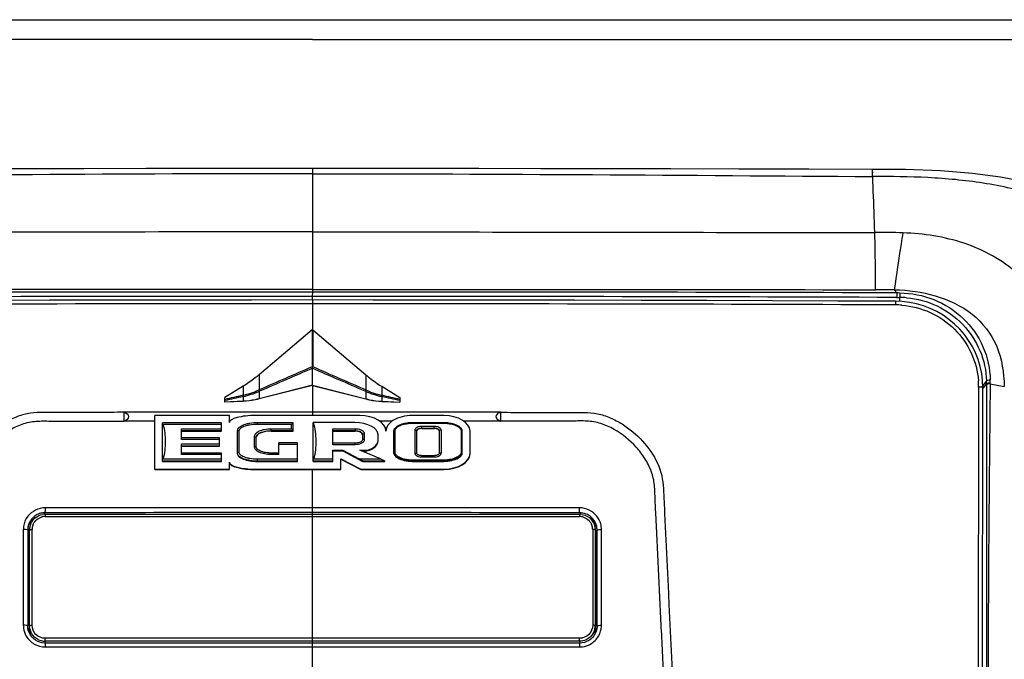
# Model space of a CAD drawing. Units: millimetres. Extents: x 0 to 594, y 0 to 420.
# Drawn here: x 91 to 119, y 314 to 332 of the extents above; entities that cross this region are included whole.
import ezdxf

# ---------------------------------------------------------------- set-up
doc = ezdxf.new("R2010")
doc.units = ezdxf.units.MM
doc.header["$LTSCALE"] = 32.67
doc.layers.get('0').update_dxf_attribs({"linetype": 'CONTINUOUS'})
doc.layers.add('ASSI', color=7, linetype='CONTINUOUS')
doc.layers.add('SUPERFICI', color=7, linetype='CONTINUOUS')

msp = doc.modelspace()

# ---------------------------------------------------------------- linework, layer by layer
at = {"color": 9, "linetype": 'Continuous'}
for p, q in [((63.1231, 332.2901), (135.3652, 332.2901)), ((99.2433, 328.0388), (99.2434, 324.511)), ((99.2428, 324.511), (99.2427, 324.3852)), ((99.2434, 324.2824), (99.2434, 324.3852)), ((115.8566, 324.5731), (115.9275, 324.4829)), ((99.2442, 324.2824), (99.2442, 323.4363)), ((115.9234, 324.3565), (115.8897, 324.3566)), ((115.9234, 324.3565), (115.8897, 324.3566)), ((115.9234, 324.3565), (116.0065, 324.3562)), ((116.0065, 324.3562), (116.0066, 324.2416)), ((99.2338, 323.4277), (99.2338, 322.3718)), ((99.2545, 323.4277), (99.2545, 322.3718)), ((97.7209, 322.1474), (97.721, 321.7131)), ((100.7674, 322.1474), (100.7673, 321.7131)), ((99.2442, 321.8447), (99.2442, 320.9832)), ((118.4891, 321.9696), (118.3527, 321.8014)), ((118.4903, 321.8897), (118.3849, 321.762)), ((118.4903, 321.8897), (118.4902, 321.8695)), ((118.4902, 321.8695), (118.4902, 321.7752)), ((118.5947, 321.8888), (118.9949, 321.8154)), ((97.2639, 321.5612), (97.256, 321.5594)), ((97.2639, 321.8165), (97.2639, 321.5612)), ((97.721, 321.7132), (97.7052, 321.7064)), ((97.7369, 321.6767), (97.721, 321.67)), ((97.721, 321.67), (97.721, 321.4599)), ((100.7673, 321.67), (100.7514, 321.6767)), ((100.7831, 321.7064), (100.7673, 321.7132)), ((100.7673, 321.67), (100.7673, 321.4599)), ((101.2244, 321.8165), (101.2244, 321.5612)), ((101.2323, 321.5594), (101.2244, 321.5612)), ((118.264, 321.7969), (118.249, 309.7935)), ((97.2639, 321.5243), (97.2639, 321.3876)), ((97.721, 321.4599), (97.721, 321.4569)), ((100.7673, 321.4599), (100.7673, 321.4569)), ((101.2244, 321.5243), (101.2244, 321.3876)), ((97.6817, 320.7299), (97.6817, 320.7737)), ((102.0954, 320.7547), (102.0954, 320.7766)), ((102.9954, 320.7547), (102.9954, 320.7766)), ((97.1492, 320.5487), (97.0992, 320.5428)), ((98.0642, 320.5363), (98.0642, 320.6058)), ((100.4642, 320.6058), (100.4642, 320.5363)), ((100.7267, 320.4544), (100.6767, 320.4485)), ((102.1742, 320.5611), (102.2242, 320.5552)), ((102.3717, 320.6108), (102.3717, 320.6803)), ((102.7192, 320.6108), (102.7192, 320.6803)), ((102.9167, 320.5611), (102.8667, 320.5552)), ((97.5892, 320.3725), (97.6392, 320.3665)), ((100.4642, 320.149), (100.4642, 320.1928)), ((100.7267, 320.3005), (100.6767, 320.2945)), ((97.1492, 319.9231), (97.0992, 319.9172)), ((97.5892, 320.0994), (97.6392, 320.0935)), ((98.0642, 319.866), (98.0642, 319.9098)), ((100.7167, 319.9703), (100.7167, 319.9902)), ((102.1742, 319.9107), (102.2242, 319.9048)), ((102.9167, 319.9107), (102.8667, 319.9048)), ((97.6817, 319.6724), (97.6817, 319.7419)), ((102.0954, 319.6724), (102.0954, 319.7171)), ((102.3717, 319.7916), (102.3717, 319.8353)), ((102.7192, 319.7916), (102.7192, 319.8353)), ((102.9954, 319.6724), (102.9954, 319.7171)), ((97.6242, 319.4393), (97.6242, 319.449)), ((99.2442, 309.7935), (99.2442, 319.4393)), ((102.9942, 319.4393), (102.9942, 319.449)), ((91.6094, 318.1636), (91.6168, 318.2063)), ((91.6168, 318.2063), (91.6166, 318.2444)), ((106.8715, 318.2063), (106.8717, 318.2444)), ((106.8715, 318.2063), (106.8789, 318.1636)), ((90.9917, 317.7257), (90.9919, 315.2969)), ((91.1679, 317.7156), (91.156, 317.6471)), ((91.1679, 314.9828), (91.1679, 317.7156)), ((91.2428, 314.9917), (91.2427, 317.7245)), ((107.2456, 317.7245), (107.2455, 314.9917)), ((107.3204, 317.7156), (107.3204, 314.9829)), ((107.3204, 317.7156), (107.3323, 317.6471)), ((107.4966, 317.4238), (107.4967, 317.7257)), ((107.4964, 315.2969), (107.4966, 317.4238)), ((90.9919, 315.2969), (90.9919, 314.9912)), ((107.4964, 314.9912), (107.4964, 315.2969)), ((91.1343, 314.8881), (91.1561, 314.8912)), ((91.1679, 314.9828), (91.1561, 314.8912)), ((107.3204, 314.9829), (107.3322, 314.8912)), ((107.354, 314.8881), (107.3322, 314.8912)), ((91.6178, 314.5362), (91.6108, 314.4815)), ((91.6178, 314.5362), (91.6178, 314.6195)), ((99.2442, 314.5363), (91.6178, 314.5364)), ((106.8706, 314.5364), (99.2442, 314.5363)), ((106.8705, 314.5362), (106.8705, 314.6195)), ((106.8706, 314.5362), (106.8776, 314.4815)), ((91.6169, 314.4808), (91.6169, 314.3707)), ((106.8714, 314.4808), (106.8715, 314.3707))]:
    msp.add_line(p, q, dxfattribs=at)
at = {"color": 7, "linetype": 'Continuous'}
for p, q in [((116.0812, 324.2384), (115.8893, 324.2465)), ((99.2338, 323.4277), (97.7209, 322.1474)), ((99.2545, 323.4277), (100.7674, 322.1474)), ((99.2442, 322.3476), (99.2442, 322.3309)), ((99.2442, 321.8447), (99.2442, 322.3309)), ((99.2442, 321.8477), (97.721, 321.4599)), ((99.2442, 321.8447), (97.721, 321.4569)), ((99.2442, 321.8477), (100.7673, 321.4599)), ((99.2442, 321.8447), (100.7673, 321.4569)), ((118.3849, 321.7752), (118.3766, 321.9806)), ((97.2639, 321.8165), (96.7442, 321.499)), ((101.2244, 321.8165), (101.7442, 321.499)), ((96.7442, 321.3595), (96.7442, 321.499)), ((97.2639, 321.3905), (96.7442, 321.3625)), ((97.2639, 321.3876), (96.7442, 321.3595)), ((101.2244, 321.3905), (101.7442, 321.3625)), ((101.2244, 321.3876), (101.7442, 321.3595)), ((101.7442, 321.499), (101.7442, 321.3595)), ((96.8742, 320.9832), (94.7442, 320.9832)), ((94.7442, 319.4393), (94.7442, 320.9832)), ((96.6492, 320.7737), (94.9692, 320.7737)), ((94.9692, 319.6724), (94.9692, 320.7737)), ((96.6492, 320.7299), (94.9822, 320.7299)), ((96.6492, 320.5363), (96.6492, 320.7737)), ((96.8742, 320.7821), (96.8742, 320.9832)), ((100.5942, 320.9832), (97.6242, 320.9832)), ((98.6992, 320.7737), (97.6817, 320.7737)), ((98.6492, 320.7299), (97.6817, 320.7299)), ((98.6992, 320.7737), (98.6492, 320.7299)), ((98.6492, 320.6058), (98.6492, 320.7299)), ((98.6992, 320.5363), (98.6992, 320.7737)), ((100.4517, 320.7796), (99.2692, 320.7796)), ((99.2692, 319.6724), (99.2692, 320.7796)), ((102.9942, 320.9832), (102.0942, 320.9832)), ((102.9954, 320.7766), (102.0954, 320.7766)), ((102.9954, 320.7547), (102.0954, 320.7547)), ((95.5092, 320.6058), (96.6492, 320.6058)), ((95.5092, 320.298), (95.5092, 320.6058)), ((95.5092, 320.5502), (96.6492, 320.5502)), ((95.5092, 320.5363), (96.6492, 320.5363)), ((97.0992, 320.5428), (97.0992, 319.9172)), ((97.1492, 320.5487), (97.1492, 319.9231)), ((98.0642, 320.6058), (98.6492, 320.6058)), ((98.0642, 320.5502), (98.6992, 320.5502)), ((98.0642, 320.5363), (98.6992, 320.5363)), ((98.6492, 320.6058), (98.6992, 320.5502)), ((99.8292, 320.6058), (100.4642, 320.6058)), ((99.8292, 320.149), (99.8292, 320.6058)), ((99.8292, 320.5502), (100.4642, 320.5502)), ((99.8292, 320.5363), (100.4642, 320.5363)), ((100.6767, 320.4485), (100.6767, 320.2945)), ((100.7267, 320.4544), (100.7267, 320.3005)), ((101.1192, 320.2806), (101.1192, 320.437)), ((101.5942, 320.5562), (101.5692, 320.5532)), ((101.5692, 319.8959), (101.5692, 320.5532)), ((101.5942, 320.5562), (101.5942, 319.9157)), ((102.1742, 319.9107), (102.1742, 320.5611)), ((102.2242, 319.9048), (102.2242, 320.5552)), ((102.3717, 320.6803), (102.7192, 320.6803)), ((102.3717, 320.6247), (102.7192, 320.6247)), ((102.3717, 320.6108), (102.7192, 320.6108)), ((102.8667, 320.5552), (102.8667, 319.9048)), ((102.9167, 320.5611), (102.9167, 319.9107)), ((103.4967, 320.5562), (103.5217, 320.5532)), ((103.4967, 319.9157), (103.4967, 320.5562)), ((103.5217, 319.8959), (103.5217, 320.5532)), ((103.7442, 319.8959), (103.7442, 320.5363)), ((96.5892, 320.3417), (95.5092, 320.3417)), ((96.5892, 320.298), (95.5092, 320.298)), ((95.5092, 320.1739), (96.5892, 320.1739)), ((95.5092, 319.866), (95.5092, 320.1739)), ((96.5892, 320.1044), (96.5892, 320.3417)), ((97.5892, 320.0994), (97.5892, 320.3725)), ((97.6392, 320.0935), (97.6392, 320.3665)), ((98.8192, 320.1977), (98.2892, 320.1977)), ((98.2892, 319.866), (98.2892, 320.1977)), ((98.8192, 320.154), (98.2892, 320.154)), ((98.8192, 319.6724), (98.8192, 320.1977)), ((100.4642, 320.1928), (99.8292, 320.1928)), ((100.4642, 320.149), (99.8292, 320.149)), ((95.5092, 320.1183), (96.5892, 320.1183)), ((95.5092, 320.1044), (96.5892, 320.1044)), ((96.6492, 319.9098), (95.5092, 319.9098)), ((96.6492, 319.866), (95.5092, 319.866)), ((96.6492, 319.6724), (96.6492, 319.9098)), ((98.2892, 319.9098), (98.0642, 319.9098)), ((98.2892, 319.866), (98.0642, 319.866)), ((99.8292, 319.9902), (100.1092, 319.9902)), ((99.8292, 319.6724), (99.8292, 319.9902)), ((99.8292, 319.9703), (100.1092, 319.9703)), ((100.1092, 319.9703), (100.1092, 319.9902)), ((100.1092, 319.9902), (100.5785, 319.7419)), ((100.1092, 319.9703), (100.6724, 319.6724)), ((100.5967, 319.9902), (100.7167, 319.9902)), ((101.1931, 319.7419), (100.5967, 319.9902)), ((100.6443, 319.9703), (100.7167, 319.9703)), ((101.5942, 319.9157), (101.5692, 319.9127)), ((103.4967, 319.9157), (103.5217, 319.9127)), ((94.9692, 319.6863), (96.6492, 319.6863)), ((94.9692, 319.6724), (96.6492, 319.6724)), ((94.9822, 319.7419), (96.6492, 319.7419)), ((96.8742, 319.4393), (96.8742, 319.6501)), ((97.6817, 319.7419), (98.8192, 319.7419)), ((97.6817, 319.6863), (98.8192, 319.6863)), ((97.6817, 319.6724), (98.8192, 319.6724)), ((99.2692, 319.6863), (99.8292, 319.6863)), ((99.2692, 319.6724), (99.8292, 319.6724)), ((99.2822, 319.7419), (99.8292, 319.7419)), ((100.0542, 319.4393), (100.0542, 319.7469)), ((100.0542, 319.7469), (100.6242, 319.449)), ((100.0542, 319.7371), (100.6242, 319.4393)), ((100.5785, 319.7419), (101.1931, 319.7419)), ((100.6724, 319.6863), (100.5785, 319.7419)), ((100.6724, 319.6863), (101.3124, 319.6863)), ((100.6724, 319.6724), (100.6724, 319.6863)), ((100.6724, 319.6724), (101.3124, 319.6724)), ((101.1931, 319.7419), (101.3124, 319.6863)), ((101.3124, 319.6724), (101.3124, 319.6863)), ((102.0954, 319.7171), (102.9954, 319.7171)), ((102.0954, 319.6893), (102.9954, 319.6893)), ((102.0954, 319.6724), (102.9954, 319.6724)), ((102.7192, 319.8353), (102.3717, 319.8353)), ((102.7192, 319.7916), (102.3717, 319.7916)), ((94.7442, 319.449), (96.8742, 319.449)), ((94.7442, 319.4393), (96.8742, 319.4393)), ((97.6242, 319.449), (100.0542, 319.449)), ((97.6242, 319.4393), (100.0542, 319.4393)), ((100.6242, 319.449), (102.9942, 319.449)), ((100.6242, 319.4393), (100.6242, 319.449)), ((100.6242, 319.4393), (102.9942, 319.4393)), ((91.1169, 317.7102), (91.1169, 314.9758)), ((91.1567, 317.6472), (91.1557, 314.8912)), ((91.156, 317.6471), (91.1561, 314.8912)), ((91.1744, 317.7911), (91.1625, 317.7227)), ((107.3258, 317.7227), (107.314, 317.7911)), ((107.3326, 314.8912), (107.3316, 317.6472)), ((107.3322, 314.8912), (107.3323, 317.6471)), ((107.3714, 314.9759), (107.3714, 317.7102)), ((99.2442, 314.4812), (91.6169, 314.4808)), ((106.8714, 314.4808), (99.2442, 314.4812))]:
    msp.add_line(p, q, dxfattribs=at)
for points in [[(99.2442, 324.2824), (97.5024, 324.282), (95.5699, 324.2806), (93.6493, 324.2784), (91.7407, 324.2753), (89.8441, 324.2713), (87.9595, 324.2663), (86.0869, 324.2604), (84.2265, 324.2535), (82.599, 324.2466)], [(115.8893, 324.2466), (114.2433, 324.2536), (112.3827, 324.2605), (110.51, 324.2664), (108.6253, 324.2713), (106.7287, 324.2753), (104.8201, 324.2784), (102.8997, 324.2807), (100.9674, 324.282), (99.2442, 324.2824)], [(118.3766, 321.9806), (118.3513, 322.1832), (118.309, 322.3829), (118.2501, 322.5784), (118.1749, 322.7686), (118.0838, 322.9521), (117.9776, 323.1277), (117.857, 323.2941), (117.7227, 323.4501), (117.5757, 323.5946), (117.4171, 323.7268), (117.2479, 323.8455), (117.0694, 323.95), (116.8828, 324.0396), (116.6894, 324.1137), (116.4905, 324.1717), (116.2874, 324.2134), (116.0812, 324.2384)], [(118.3741, 296.0461), (118.3741, 311.1337), (118.3745, 312.6461), (118.375, 314.1144), (118.3759, 315.5385), (118.3771, 316.9181), (118.3787, 318.2533), (118.3807, 319.5441), (118.3829, 320.7906), (118.3849, 321.7752)], [(91.1996, 314.7033), (91.1659, 314.7624), (91.1406, 314.8255), (91.1243, 314.8915), (91.1172, 314.9591), (91.117, 314.9761)], [(107.3629, 314.8853), (107.3454, 314.8186), (107.3188, 314.755), (107.2835, 314.6957)], [(107.3714, 314.9761), (107.3709, 314.9538), (107.3629, 314.8853)], [(91.2897, 314.6016), (91.2411, 314.6494), (91.1996, 314.7033)], [(91.5338, 314.4877), (91.4675, 314.5034), (91.404, 314.5279), (91.3443, 314.5609), (91.2897, 314.6016)], [(107.1902, 314.5945), (107.134, 314.5546), (107.0728, 314.5227), (107.0079, 314.4996), (106.9405, 314.4855), (106.8717, 314.4808)], [(107.2835, 314.6957), (107.2404, 314.6419), (107.1902, 314.5945)], [(91.6169, 314.4808), (91.6017, 314.481), (91.5338, 314.4877)]]:
    msp.add_lwpolyline(points, dxfattribs=at)
at = {"color": 9, "linetype": 'Continuous'}
for centre, radius, start, end in [((98.9281, -4963.0196), 5287.5304, 89.9965836, 90.1773737), ((99.3307, -4447.7856), 4772.1708, 90.001049, 90.20089), ((99.799, -4963.0196), 5287.5305, 89.8252307, 90.0060208), ((99.3742, -4447.0288), 4771.414, 89.8016795, 90.0015712), ((115.918, 321.1504), 3.3327, 88.41019, 89.83706), ((98.3848, -3943.7821), 4267.9544, 89.9884631, 90.2119765), ((100.1034, -3943.8556), 4268.0279, 89.7880254, 90.0115349), ((115.8835, 321.721), 2.4222, 85.5057, 89.76089), ((115.9964, 321.8411), 2.5151, 85.15733, 89.7708), ((99.2442, 322.236), 0.1362, 85.6549, 94.3451), ((99.8996, 322.6417), 0.7184, 202.06722, 204.16784), ((98.4716, 322.6904), 0.8453, 336.07016, 337.85445), ((115.9564, 321.8026), 2.3076, 359.8584, 4.24953), ((115.8548, 321.8912), 2.6354, 359.9671, 1.70355), ((115.8376, 321.9444), 2.7575, 359.26379, 0.99604), ((115.5367, 321.8714), 3.0583, 0.32606, 0.70406), ((97.8803, 321.6813), 0.636, 191.05083, 194.29255), ((96.7002, 324.017), 2.5197, 282.92892, 293.50764), ((97.8946, 321.6859), 0.6429, 191.17945, 194.392), ((96.72, 324.0212), 2.5554, 282.47201, 293.06019), ((98.5331, 322.0429), 0.8936, 202.11479, 204.66459), ((98.5302, 322.0441), 0.8743, 202.24084, 204.85408), ((99.9339, 322.0545), 0.9006, 335.19526, 337.72542), ((99.9553, 322.0429), 0.8936, 335.33541, 337.88521), ((101.7683, 324.0212), 2.5554, 246.93981, 257.52799), ((101.7881, 324.017), 2.5197, 246.49236, 257.07108), ((100.5937, 321.6859), 0.6429, 345.608, 348.82055), ((100.608, 321.6813), 0.636, 345.70745, 348.94917), ((96.3974, 325.4875), 4.0569, 282.33328, 282.44863), ((102.0909, 325.4875), 4.0568, 257.55137, 257.66672), ((91.6181, 317.6982), 0.5082, 97.53677, 112.28329), ((91.6174, 317.705), 0.5013, 90.07119, 97.55594), ((124.9675, 318.3367), 33.3511, 179.98383, 180.15847), ((73.5007, 318.3367), 33.3712, 359.84156, 0.0161), ((91.6178, 317.7182), 0.3786, 90.02464, 104.90039), ((106.8706, 317.7187), 0.3781, 80.00982, 89.98431), ((106.8707, 317.7194), 0.3774, 75.10144, 80.01873), ((91.6027, 317.7258), 0.6111, 172.15292, 180.0062), ((90.9919, 316.7359), 0.9899, 88.7408, 90.0127), ((91.0347, 318.2817), 0.6464, 277.34768, 278.84078), ((91.6092, 317.7155), 0.4413, 176.4378, 179.09468), ((91.6062, 317.7156), 0.4384, 179.09652, 180.00025), ((91.2429, 317.1247), 0.5998, 90.0138, 91.24256), ((91.6104, 317.7246), 0.3677, 174.88265, 180.0122), ((91.6138, 317.7243), 0.3711, 164.91028, 174.88464), ((91.6136, 317.7241), 0.3709, 154.82291, 164.87628), ((106.8746, 317.7241), 0.371, 15.13972, 25.18755), ((106.8747, 317.7243), 0.3709, 5.12273, 15.10758), ((106.8773, 317.7246), 0.3683, 2.32997, 5.11918), ((106.8804, 317.7247), 0.3651, 359.97159, 2.32985), ((107.2454, 317.1247), 0.5998, 88.75745, 89.98621), ((106.8798, 317.7156), 0.4407, 0.8993, 3.56515), ((106.8828, 317.7157), 0.4377, 359.99732, 0.89737), ((107.4529, 318.2723), 0.6369, 261.08069, 262.60291), ((107.4964, 316.7359), 0.9899, 89.98733, 91.25923), ((106.8737, 317.7243), 0.623, 7.82719, 15.26993), ((106.886, 317.7259), 0.6106, 359.98761, 7.83904), ((91.6046, 314.9914), 0.6127, 180.02417, 187.83702), ((91.3002, 313.6806), 1.2188, 97.81955, 98.2018), ((91.2429, 314.3808), 0.611, 90.00475, 91.21217), ((107.2454, 314.3808), 0.611, 88.78783, 89.99524), ((106.8742, 314.9839), 0.4464, 329.83513, 344.85242), ((106.8751, 314.9832), 0.4453, 344.91264, 359.95655), ((107.1922, 313.7087), 1.1904, 81.77884, 82.18805), ((106.8918, 314.9912), 0.6046, 357.67619, 359.99554), ((91.6179, 314.9891), 0.4529, 245.15161, 255.07543), ((91.6182, 314.9912), 0.455, 255.11189, 269.94278), ((106.8715, 314.9948), 0.6241, 269.99575, 277.73438)]:
    msp.add_arc(centre, radius, start, end, dxfattribs=at)
at = {"color": 7, "linetype": 'Continuous'}
for centre, radius, start, end in [((91.6131, 317.7151), 0.4453, 154.84158, 164.87912), ((91.6157, 317.7135), 0.4483, 139.8244, 154.79408), ((91.6057, 317.6418), 0.5017, 122.15789, 135.05022), ((91.6155, 317.7133), 0.4483, 129.79985, 139.79312), ((91.6178, 317.7089), 0.4533, 90.0122, 99.94464), ((106.8705, 317.7085), 0.4537, 80.07033, 89.98672), ((106.8822, 317.641), 0.5026, 52.78429, 57.75644), ((106.8845, 317.644), 0.4988, 45.28993, 52.7883), ((106.8727, 317.7135), 0.4483, 25.21605, 40.18387), ((106.8837, 317.6438), 0.4995, 30.27132, 45.23838), ((106.8751, 317.715), 0.4454, 15.13527, 25.16826), ((106.8751, 317.7081), 0.4968, 30.23939, 32.50187), ((106.877, 317.7096), 0.4944, 15.14172, 30.19948), ((91.6012, 317.7102), 0.4842, 175.72693, 180.00369), ((91.6082, 317.7098), 0.4913, 173.67681, 175.7329), ((91.6125, 317.7093), 0.4956, 170.16844, 173.67538), ((91.5987, 317.6472), 0.4426, 175.66878, 179.99519), ((91.6015, 317.647), 0.4454, 171.37083, 175.67083), ((91.601, 317.647), 0.445, 170.20979, 171.3707), ((91.6117, 317.7154), 0.4438, 174.93936, 176.43912), ((91.6137, 317.7152), 0.4459, 170.20481, 174.93751), ((91.6124, 317.7155), 0.4445, 164.90256, 170.20808), ((106.8759, 317.7154), 0.4445, 9.79463, 15.11247), ((106.8749, 317.7152), 0.4456, 5.07104, 9.79786), ((106.8901, 317.6477), 0.492, 22.66425, 30.2531), ((106.8771, 317.7154), 0.4434, 3.56377, 5.06895), ((106.8873, 317.647), 0.4449, 8.60394, 9.79024), ((106.8868, 317.647), 0.4454, 4.31528, 8.60382), ((106.8896, 317.6472), 0.4426, 0.00476, 4.31728), ((106.8874, 317.647), 0.4948, 13.66016, 22.62053), ((106.8732, 317.7088), 0.4983, 9.83134, 15.11436), ((106.876, 317.7093), 0.4954, 6.31717, 9.8319), ((106.8849, 317.7102), 0.4865, 0.00446, 6.32828), ((91.5988, 314.8912), 0.4427, 180.00473, 184.31711), ((91.6018, 314.8915), 0.4458, 184.32859, 197.19682), ((106.8858, 314.8916), 0.4464, 342.77793, 359.94755), ((91.6012, 314.8915), 0.4451, 197.22485, 203.26428), ((106.8872, 314.8915), 0.4451, 337.05742, 342.73137)]:
    msp.add_arc(centre, radius, start, end, dxfattribs=at)
for centre, major_axis, ratio, start_param, end_param in [((99.2442, 323.4302), (0.0499, 0.0413), 0.0727561, 1.5106349, 1.7185437), ((99.2442, 323.4302), (0.0499, -0.0413), 0.0727561, 1.423049, 1.6309577), ((97.6242, 320.7821), (0.75, 0), 0.2681018, 1.5707963, 3.1415927), ((100.4517, 320.437), (0.6675, 0), 0.5132202, 0, 1.5707963), ((100.5942, 320.5363), (0.75, 0), 0.5957817, 0, 1.5707963), ((102.0942, 320.5363), (0.75, 0), 0.5957817, 1.5707963, 3.1415927), ((102.9942, 320.5363), (0.75, 0), 0.5957817, 0, 1.5707963), ((98.0642, 320.3526), (0.425, 0), 0.4322338, 1.5707963, 3.0416899), ((100.4642, 320.4345), (0.2125, 0), 0.4789618, 6.2831853, 7.8539816), ((102.3717, 320.5413), (0.1475, 0), 0.4712398, 1.5707963, 3.1415927), ((102.7192, 320.5413), (0.1475, 0), 0.4712398, 0.0688723, 1.5707963), ((100.7167, 320.2806), (0.4025, 0), 0.7215989, -1.5707963, 0), ((100.7167, 320.2608), (0.4025, 0), 0.7215989, -1.5707963, 0), ((97.6817, 319.9033), (0.5825, 0), 0.3963355, -3.1415927, -1.5707963), ((102.9942, 319.8959), (0.75, 0), 0.5957817, -1.5707963, 0), ((102.9942, 319.8861), (0.75, 0), 0.5957817, -1.5707963, 0), ((97.6242, 319.6501), (0.75, 0), 0.2681018, -3.1415927, -1.5707963), ((97.6242, 319.6403), (0.75, 0), 0.2681018, -3.0717216, -1.5707963)]:
    msp.add_ellipse(centre, major_axis=major_axis, ratio=ratio, start_param=start_param, end_param=end_param, dxfattribs=at)
at = {"color": 9, "linetype": 'Continuous'}
for points in [[(99.2442, 331.7255), (87.38, 331.7258), (75.5158, 331.7189), (63.6516, 331.7356)], [(99.2442, 331.7255), (111.1084, 331.7258), (122.9726, 331.7189), (134.8367, 331.7356)], [(99.2433, 327.8901), (93.9163, 327.89), (88.5895, 327.8427), (83.2626, 327.811)], [(99.2433, 327.8901), (104.5751, 327.8902), (109.9068, 327.8432), (115.2386, 327.8116)], [(99.2434, 324.5865), (93.8843, 324.5869), (88.5253, 324.5832), (83.1662, 324.5742)], [(99.2434, 324.5865), (104.6024, 324.5871), (109.9615, 324.5836), (115.3205, 324.5749)], [(99.2338, 322.3718), (98.7295, 322.1524), (98.2251, 321.9331), (97.721, 321.7131)], [(99.2442, 322.3309), (98.7418, 322.1127), (98.2394, 321.8945), (97.7369, 321.6767)], [(100.7514, 321.6767), (100.2489, 321.8945), (99.7465, 322.1127), (99.2442, 322.3309)], [(100.7673, 321.7131), (100.2632, 321.9331), (99.7588, 322.1524), (99.2545, 322.3718)], [(97.256, 321.5594), (97.0853, 321.5207), (96.9144, 321.4822), (96.7442, 321.4412)], [(101.7442, 321.4412), (101.5739, 321.4822), (101.4031, 321.5207), (101.2323, 321.5594)], [(97.2639, 321.5243), (97.0908, 321.4861), (96.9178, 321.4476), (96.7442, 321.4117)], [(101.7442, 321.4117), (101.5705, 321.4476), (101.3975, 321.4861), (101.2244, 321.5243)], [(91.6165, 318.3461), (91.4327, 318.3461), (91.2338, 318.2493), (91.1213, 318.1041)], [(99.2442, 318.346), (96.7016, 318.346), (94.159, 318.3468), (91.6165, 318.3494)], [(99.2442, 318.208), (96.7017, 318.208), (94.1592, 318.2072), (91.6168, 318.2063)], [(106.8719, 318.3494), (104.3293, 318.3468), (101.7867, 318.346), (99.2442, 318.346)], [(106.8715, 318.2063), (104.3291, 318.2072), (101.7866, 318.208), (99.2442, 318.208)], [(107.0631, 318.1683), (107.0029, 318.1931), (106.9366, 318.2063), (106.8715, 318.2063)], [(107.3672, 318.1039), (107.2547, 318.2492), (107.0556, 318.346), (106.8719, 318.3461)], [(91.1213, 318.1041), (91.056, 318.0198), (91.0119, 317.9149), (90.9974, 317.8092)], [(91.4254, 318.1684), (91.3325, 318.1302), (91.2482, 318.0598), (91.1942, 317.9751)], [(91.2779, 317.8819), (91.3227, 317.9772), (91.4188, 318.0569), (91.5205, 318.084)], [(91.6177, 318.0967), (94.1598, 318.0971), (96.702, 318.0977), (99.2442, 318.0977)], [(99.2442, 318.0977), (101.7863, 318.0977), (104.3285, 318.0971), (106.8707, 318.0967)], [(106.9678, 318.084), (107.0695, 318.057), (107.1656, 317.9772), (107.2104, 317.882)], [(107.2941, 317.9751), (107.2401, 318.0597), (107.1559, 318.1301), (107.0631, 318.1683)], [(107.4748, 317.8884), (107.4536, 317.9658), (107.4163, 318.0404), (107.3672, 318.1039)], [(91.0884, 317.7202), (91.0637, 317.7238), (91.0386, 317.725), (91.0136, 317.7255)], [(91.1341, 317.643), (91.1414, 317.6442), (91.1488, 317.6455), (91.156, 317.647)], [(107.3542, 317.6431), (107.3468, 317.6443), (107.3395, 317.6456), (107.3323, 317.6472)], [(107.3999, 317.7202), (107.4246, 317.7238), (107.4497, 317.725), (107.4747, 317.7255)], [(90.9976, 314.9079), (91.0085, 314.8288), (91.0353, 314.7504), (91.0754, 314.6813)], [(91.2282, 314.7595), (91.1894, 314.8262), (91.1679, 314.9057), (91.1679, 314.9828)], [(107.4128, 314.6811), (107.4626, 314.7668), (107.4919, 314.8676), (107.4959, 314.9667)], [(91.0754, 314.6813), (91.1294, 314.5883), (91.211, 314.5074), (91.3043, 314.4539)], [(91.4276, 314.5781), (91.3461, 314.6159), (91.2734, 314.6819), (91.2282, 314.7595)], [(99.2442, 314.6191), (96.702, 314.6191), (94.1599, 314.6196), (91.6178, 314.6212)], [(106.8705, 314.6212), (104.3284, 314.6196), (101.7863, 314.6191), (99.2442, 314.6191)], [(107.0608, 314.5782), (107.0019, 314.5509), (106.9355, 314.5362), (106.8706, 314.5362)], [(107.2601, 314.7596), (107.215, 314.6819), (107.1423, 314.616), (107.0608, 314.5782)], [(107.1838, 314.4538), (107.2771, 314.5073), (107.3587, 314.5881), (107.4128, 314.6811)], [(91.3043, 314.4539), (91.3978, 314.4002), (91.509, 314.3707), (91.6169, 314.3707)], [(91.6169, 314.3726), (94.1593, 314.3709), (96.7017, 314.3703), (99.2442, 314.3703)], [(99.2442, 314.3703), (101.7866, 314.3703), (104.329, 314.3709), (106.8715, 314.3726)], [(106.9555, 314.3764), (107.0351, 314.3872), (107.1141, 314.4138), (107.1838, 314.4538)]]:
    msp.add_open_spline(points, degree=3, dxfattribs=at)
for points, knots in [([(115.2252, 328.0146), (115.228, 328.0188), (115.2219, 327.977), (115.2277, 327.9556), (115.2248, 327.8829), (115.2256, 327.8379), (115.2256, 327.8117)], [0, 0, 0, 0, 0.0757316, 0.2906352, 0.6134641, 1, 1, 1, 1]), ([(115.2386, 327.8116), (115.2385, 327.8379), (115.2369, 327.8843), (115.2421, 327.9523), (115.2314, 327.9827), (115.2428, 328.0141), (115.2378, 328.0141)], [0, 0, 0, 0, 0.388456, 0.7121551, 0.9249939, 1, 1, 1, 1]), ([(124.8321, 321.698), (124.7266, 322.2199), (124.5182, 323.2458), (123.8759, 324.684), (122.824, 325.8482), (121.4916, 326.7101), (119.9878, 327.3021), (118.4102, 327.6522), (116.8176, 327.7996), (115.7645, 327.8085), (115.2386, 327.8116)], [0, 0, 0, 0, 0.1263381, 0.2478503, 0.3686563, 0.4930621, 0.6212069, 0.7501914, 0.875219, 1, 1, 1, 1]), ([(115.2981, 326.2127), (115.2933, 326.3638), (115.2758, 326.8968), (115.2557, 327.4298), (115.2386, 327.8116)], [0, 0, 0, 0, 0.2833633, 1, 1, 1, 1]), ([(99.2433, 326.2266), (97.9045, 326.226), (92.5529, 326.227), (87.2013, 326.2096), (83.1885, 326.212)], [0, 0, 0, 0, 0.2501666, 1, 1, 1, 1]), ([(99.2433, 326.2266), (100.5821, 326.2261), (105.9337, 326.2274), (111.2853, 326.2101), (115.2981, 326.2127)], [0, 0, 0, 0, 0.2501666, 1, 1, 1, 1]), ([(115.9275, 324.4829), (115.9275, 324.469), (115.9267, 324.4269), (115.9276, 324.3844), (115.9234, 324.3565)], [0, 0, 0, 0, 0.3295281, 1, 1, 1, 1]), ([(116.0105, 324.4825), (116.0105, 324.4687), (116.0097, 324.4266), (116.0106, 324.3841), (116.0065, 324.3562)], [0, 0, 0, 0, 0.3295315, 1, 1, 1, 1]), ([(116.0105, 324.4825), (116.3419, 324.481), (117.0102, 324.352), (117.8649, 323.8052), (118.4478, 322.9788), (118.5891, 322.3184), (118.5947, 321.9923)], [0, 0, 0, 0, 0.2516072, 0.5027496, 0.7524183, 1, 1, 1, 1]), ([(115.8893, 324.2464), (115.8919, 324.2464), (115.8895, 324.2311), (115.896, 324.2041), (115.8935, 324.1678), (115.8936, 324.1431)], [0, 0, 0, 0, 0.0741782, 0.2844263, 1, 1, 1, 1]), ([(116.0733, 324.1357), (116.6206, 324.0927), (117.717, 323.6097), (118.2174, 322.5156), (118.2576, 321.9736)], [0, 0, 0, 0, 0.5024852, 1, 1, 1, 1]), ([(116.2087, 324.3472), (116.5083, 324.3219), (117.1039, 324.1629), (117.846, 323.6224), (118.3515, 322.8617), (118.4803, 322.2652), (118.4891, 321.9696)], [0, 0, 0, 0, 0.2516506, 0.5028034, 0.7524752, 1, 1, 1, 1]), ([(118.5947, 321.9923), (118.5711, 321.991), (118.5376, 321.9855), (118.4966, 321.9797), (118.4891, 321.9696)], [0, 0, 0, 0, 0.6519091, 1, 1, 1, 1]), ([(118.5947, 321.8888), (118.5714, 321.8881), (118.5384, 321.8836), (118.4979, 321.8792), (118.4902, 321.8695)], [0, 0, 0, 0, 0.6538213, 1, 1, 1, 1]), ([(118.5949, 321.909), (118.5716, 321.9083), (118.5385, 321.9038), (118.4979, 321.8994), (118.4903, 321.8897)], [0, 0, 0, 0, 0.6537891, 1, 1, 1, 1]), ([(118.5947, 321.8888), (118.5817, 320.8858), (118.5386, 316.8576), (118.5271, 312.8292), (118.5217, 309.8037)], [0, 0, 0, 0, 0.2489811, 1, 1, 1, 1]), ([(118.3849, 321.7752), (118.3846, 321.788), (118.3231, 321.7913), (118.2926, 321.7967), (118.264, 321.7969)], [0, 0, 0, 0, 0.3078075, 1, 1, 1, 1]), ([(118.4902, 321.7752), (118.4896, 320.7807), (118.4868, 316.7861), (118.4873, 312.7916), (118.488, 309.7916)], [0, 0, 0, 0, 0.2489781, 1, 1, 1, 1]), ([(94.9822, 320.7299), (95.0226, 320.5689), (95.0657, 320.2359), (95.0226, 319.9029), (94.9822, 319.7419)], [0, 0, 0, 0, 0.5000001, 1, 1, 1, 1]), ([(99.2692, 320.7796), (99.3155, 320.6114), (99.3679, 320.2619), (99.3247, 319.9111), (99.2822, 319.7419)], [0, 0, 0, 0, 0.5000247, 1, 1, 1, 1]), ([(91.6178, 318.1622), (91.6178, 318.1631), (91.6173, 318.1186), (91.6177, 318.1177), (91.6177, 318.0967)], [0, 0, 0, 0, 0.040997, 1, 1, 1, 1]), ([(106.8705, 318.1622), (106.8706, 318.1631), (106.871, 318.1186), (106.8707, 318.1177), (106.8707, 318.0967)], [0, 0, 0, 0, 0.0409992, 1, 1, 1, 1]), ([(91.1009, 317.7179), (91.0989, 317.7183), (91.0948, 317.7191), (91.0906, 317.7198), (91.0884, 317.7202)], [0, 0, 0, 0, 0.4691074, 1, 1, 1, 1]), ([(91.1169, 317.7101), (91.1172, 317.7119), (91.1101, 317.716), (91.105, 317.717), (91.1009, 317.7179)], [0, 0, 0, 0, 0.3026198, 1, 1, 1, 1]), ([(91.1679, 317.7155), (91.1688, 317.7218), (91.1995, 317.7202), (91.2152, 317.7241), (91.2299, 317.7244)], [0, 0, 0, 0, 0.2991195, 1, 1, 1, 1]), ([(107.3204, 317.7155), (107.3196, 317.7218), (107.2888, 317.7202), (107.2732, 317.7241), (107.2584, 317.7244)], [0, 0, 0, 0, 0.2991196, 1, 1, 1, 1]), ([(107.3714, 317.7101), (107.3711, 317.7119), (107.3782, 317.716), (107.3833, 317.717), (107.3874, 317.7179)], [0, 0, 0, 0, 0.3026198, 1, 1, 1, 1]), ([(107.3874, 317.7179), (107.3894, 317.7183), (107.3935, 317.7191), (107.3977, 317.7198), (107.3999, 317.7202)], [0, 0, 0, 0, 0.4691073, 1, 1, 1, 1]), ([(91.117, 314.9761), (91.1169, 314.9799), (91.0995, 314.9836), (91.0637, 314.9902), (91.0214, 314.9912), (90.9919, 314.9912)], [0, 0, 0, 0, 0.0877007, 0.3040464, 1, 1, 1, 1]), ([(91.1679, 314.9829), (91.1688, 314.9891), (91.1996, 314.9874), (91.2152, 314.9913), (91.23, 314.9916)], [0, 0, 0, 0, 0.2988267, 1, 1, 1, 1]), ([(91.6178, 314.6195), (91.5222, 314.6195), (91.3235, 314.6983), (91.2428, 314.8967), (91.2428, 314.9917)], [0, 0, 0, 0, 0.5012735, 1, 1, 1, 1]), ([(107.2455, 314.9917), (107.2455, 314.8967), (107.1648, 314.6983), (106.9661, 314.6194), (106.8705, 314.6195)], [0, 0, 0, 0, 0.4987248, 1, 1, 1, 1]), ([(107.3204, 314.9829), (107.3195, 314.9891), (107.2887, 314.9874), (107.2731, 314.9913), (107.2583, 314.9916)], [0, 0, 0, 0, 0.2988266, 1, 1, 1, 1]), ([(107.3714, 314.9761), (107.3714, 314.9799), (107.3889, 314.9836), (107.4246, 314.9902), (107.4669, 314.9912), (107.4964, 314.9912)], [0, 0, 0, 0, 0.0877005, 0.3040491, 1, 1, 1, 1])]:
    msp.add_open_spline(points, degree=3, knots=knots, dxfattribs=at)
at = {"color": 7, "linetype": 'Continuous'}
for points, knots in [([(97.721, 322.1473), (97.6844, 322.1164), (97.5385, 321.9975), (97.3836, 321.8896), (97.2639, 321.8165)], [0, 0, 0, 0, 0.2548071, 1, 1, 1, 1]), ([(100.7673, 322.1473), (100.8039, 322.1164), (100.9498, 321.9975), (101.1047, 321.8896), (101.2244, 321.8165)], [0, 0, 0, 0, 0.2548071, 1, 1, 1, 1]), ([(97.721, 321.4599), (97.684, 321.4505), (97.5336, 321.4162), (97.3799, 321.3968), (97.2639, 321.3905)], [0, 0, 0, 0, 0.2472608, 1, 1, 1, 1]), ([(97.721, 321.4569), (97.684, 321.4475), (97.5336, 321.4132), (97.3799, 321.3938), (97.2639, 321.3876)], [0, 0, 0, 0, 0.2472608, 1, 1, 1, 1]), ([(100.7673, 321.4599), (100.8043, 321.4505), (100.9547, 321.4162), (101.1085, 321.3968), (101.2244, 321.3905)], [0, 0, 0, 0, 0.2472608, 1, 1, 1, 1]), ([(100.7673, 321.4569), (100.8043, 321.4475), (100.9547, 321.4132), (101.1085, 321.3938), (101.2244, 321.3876)], [0, 0, 0, 0, 0.2472608, 1, 1, 1, 1]), ([(94.9822, 320.7299), (94.9805, 320.7299), (94.9751, 320.7306), (94.9692, 320.7352), (94.9692, 320.7391)], [0, 0, 0, 0, 0.3162168, 1, 1, 1, 1]), ([(97.6817, 320.7737), (97.6071, 320.7737), (97.4979, 320.7657), (97.3609, 320.7372), (97.273, 320.7093), (97.2002, 320.6752), (97.1448, 320.6361), (97.1085, 320.5921), (97.0992, 320.5583), (97.0992, 320.5428)], [0, 0, 0, 0, 0.3348605, 0.4889926, 0.6280245, 0.748462, 0.8488457, 0.9304873, 1, 1, 1, 1]), ([(97.6817, 320.7299), (97.6034, 320.7299), (97.4943, 320.7214), (97.3627, 320.6919), (97.2886, 320.6675), (97.2289, 320.6395), (97.1791, 320.6062), (97.1492, 320.5709), (97.1492, 320.5487)], [0, 0, 0, 0, 0.3988312, 0.5545308, 0.686408, 0.7966329, 0.8869992, 1, 1, 1, 1]), ([(102.0954, 320.7766), (102.0451, 320.7766), (101.9444, 320.769), (101.821, 320.7412), (101.7272, 320.7044), (101.6609, 320.6683), (101.6109, 320.629), (101.5798, 320.59), (101.5692, 320.5657), (101.5692, 320.5532)], [0, 0, 0, 0, 0.2503999, 0.5006525, 0.6257909, 0.7507902, 0.8755254, 0.9378035, 1, 1, 1, 1]), ([(102.0954, 320.7547), (102.0483, 320.7549), (101.9541, 320.7478), (101.8386, 320.723), (101.7502, 320.6902), (101.6976, 320.6635), (101.6585, 320.6373), (101.6312, 320.615), (101.6113, 320.5931), (101.5988, 320.5734), (101.5941, 320.562), (101.5942, 320.5562)], [0, 0, 0, 0, 0.2502476, 0.5003714, 0.6254425, 0.7503952, 0.8128471, 0.8753262, 0.9374189, 0.9689392, 1, 1, 1, 1]), ([(103.5217, 320.5532), (103.5217, 320.5657), (103.511, 320.59), (103.4799, 320.629), (103.4299, 320.6683), (103.3636, 320.7044), (103.2698, 320.7412), (103.1465, 320.769), (103.0457, 320.7766), (102.9954, 320.7766)], [0, 0, 0, 0, 0.0621967, 0.1244773, 0.2492138, 0.3742124, 0.49935, 0.7496005, 1, 1, 1, 1]), ([(103.4967, 320.5562), (103.497, 320.562), (103.492, 320.5735), (103.4826, 320.5881), (103.4716, 320.602), (103.4551, 320.6186), (103.4323, 320.6373), (103.3932, 320.6635), (103.3406, 320.6902), (103.2522, 320.723), (103.1367, 320.7478), (103.0425, 320.7549), (102.9954, 320.7547)], [0, 0, 0, 0, 0.0310282, 0.0626822, 0.0935989, 0.1247239, 0.1872327, 0.2496734, 0.374615, 0.4996741, 0.7497741, 1, 1, 1, 1]), ([(97.5892, 320.3725), (97.5892, 320.3895), (97.5964, 320.4249), (97.6269, 320.4718), (97.6724, 320.5112), (97.7532, 320.5566), (97.8854, 320.5955), (98.0003, 320.6058), (98.0642, 320.6058)], [0, 0, 0, 0, 0.0891021, 0.1833593, 0.2872661, 0.4006892, 0.6659539, 1, 1, 1, 1]), ([(97.6392, 320.3665), (97.6392, 320.4265), (97.7309, 320.4877), (97.8294, 320.5209), (97.9303, 320.5441), (98.0097, 320.5502), (98.0642, 320.5502)], [0, 0, 0, 0, 0.3695049, 0.5098773, 0.6647331, 1, 1, 1, 1]), ([(100.4642, 320.6058), (100.4919, 320.6058), (100.5474, 320.6012), (100.6148, 320.5827), (100.6642, 320.557), (100.6966, 320.5306), (100.7206, 320.496), (100.7267, 320.4681), (100.7267, 320.4544)], [0, 0, 0, 0, 0.2506201, 0.5009076, 0.6261311, 0.7511167, 0.8757428, 1, 1, 1, 1]), ([(100.4642, 320.5502), (100.4854, 320.5502), (100.5278, 320.5472), (100.5798, 320.5353), (100.6191, 320.5191), (100.6463, 320.5024), (100.6691, 320.48), (100.6767, 320.4589), (100.6767, 320.4485)], [0, 0, 0, 0, 0.2507732, 0.5013267, 0.6266477, 0.7518106, 0.8765396, 1, 1, 1, 1]), ([(102.1742, 320.5611), (102.1741, 320.5716), (102.1783, 320.5929), (102.2011, 320.6291), (102.2468, 320.6591), (102.308, 320.6766), (102.3505, 320.6803), (102.3717, 320.6803)], [0, 0, 0, 0, 0.124542, 0.2493399, 0.4984254, 0.7490269, 1, 1, 1, 1]), ([(102.2242, 320.5552), (102.2242, 320.5828), (102.2743, 320.6114), (102.3271, 320.6224), (102.357, 320.6247), (102.3717, 320.6247)], [0, 0, 0, 0, 0.4850806, 0.7424331, 1, 1, 1, 1]), ([(102.7192, 320.6803), (102.7403, 320.6803), (102.7828, 320.6766), (102.844, 320.6591), (102.8897, 320.6291), (102.9124, 320.5929), (102.9167, 320.5716), (102.9167, 320.5611)], [0, 0, 0, 0, 0.2509711, 0.5015764, 0.7506859, 0.8754774, 1, 1, 1, 1]), ([(102.7192, 320.6247), (102.7338, 320.6247), (102.7637, 320.6224), (102.8166, 320.6114), (102.8667, 320.5828), (102.8667, 320.5552)], [0, 0, 0, 0, 0.2575684, 0.5149224, 1, 1, 1, 1]), ([(100.7267, 320.3005), (100.7267, 320.2867), (100.7206, 320.2589), (100.6967, 320.2242), (100.6641, 320.1979), (100.6148, 320.1722), (100.5474, 320.1536), (100.4919, 320.149), (100.4642, 320.149)], [0, 0, 0, 0, 0.1242465, 0.2488474, 0.3738638, 0.4990763, 0.7493739, 1, 1, 1, 1]), ([(100.6767, 320.2945), (100.6767, 320.2841), (100.6691, 320.263), (100.6463, 320.2406), (100.6191, 320.2239), (100.5798, 320.2077), (100.5278, 320.1958), (100.4854, 320.1928), (100.4642, 320.1928)], [0, 0, 0, 0, 0.1234453, 0.248177, 0.373344, 0.4986666, 0.7492241, 1, 1, 1, 1]), ([(97.0992, 319.9172), (97.0992, 319.9017), (97.1085, 319.8679), (97.1448, 319.8239), (97.2002, 319.7848), (97.273, 319.7507), (97.3609, 319.7228), (97.4979, 319.6943), (97.6071, 319.6863), (97.6817, 319.6863)], [0, 0, 0, 0, 0.0695127, 0.1511543, 0.251538, 0.3719755, 0.5110074, 0.6651395, 1, 1, 1, 1]), ([(97.1492, 319.9231), (97.1492, 319.9011), (97.1789, 319.8659), (97.2286, 319.8326), (97.2881, 319.8045), (97.3621, 319.7801), (97.4939, 319.7505), (97.6033, 319.7419), (97.6817, 319.7419)], [0, 0, 0, 0, 0.1125858, 0.2027017, 0.3127083, 0.4444624, 0.6002451, 1, 1, 1, 1]), ([(98.0642, 319.8661), (98.0001, 319.8661), (97.885, 319.8764), (97.7526, 319.9155), (97.6718, 319.9611), (97.6264, 320.0006), (97.5963, 320.0474), (97.5892, 320.0826), (97.5892, 320.0994)], [0, 0, 0, 0, 0.3349116, 0.6005404, 0.7139482, 0.817939, 0.9120447, 1, 1, 1, 1]), ([(98.0642, 319.9098), (98.0227, 319.9098), (97.9398, 319.9149), (97.8378, 319.9355), (97.7598, 319.9636), (97.7048, 319.9928), (97.6569, 320.0325), (97.6392, 320.0732), (97.6392, 320.0935)], [0, 0, 0, 0, 0.2509366, 0.5017021, 0.6271025, 0.7523427, 0.8771045, 1, 1, 1, 1]), ([(101.5692, 319.9127), (101.5692, 319.9002), (101.5798, 319.8759), (101.6109, 319.8369), (101.6609, 319.7976), (101.7272, 319.7615), (101.821, 319.7248), (101.9444, 319.6969), (102.0451, 319.6893), (102.0954, 319.6893)], [0, 0, 0, 0, 0.0621901, 0.1244773, 0.2492132, 0.3742121, 0.4993496, 0.7496, 1, 1, 1, 1]), ([(101.5692, 319.8959), (101.5692, 319.88), (101.5859, 319.8487), (101.6249, 319.8077), (101.7131, 319.746), (101.8732, 319.6887), (102.0171, 319.6724), (102.0954, 319.6724)], [0, 0, 0, 0, 0.078976, 0.1640494, 0.2846052, 0.6098799, 1, 1, 1, 1]), ([(101.5942, 319.9157), (101.5939, 319.9099), (101.5988, 319.8983), (101.6083, 319.8838), (101.6193, 319.8699), (101.6358, 319.8532), (101.6585, 319.8345), (101.6976, 319.8083), (101.7502, 319.7816), (101.8386, 319.7489), (101.9541, 319.724), (102.0483, 319.717), (102.0954, 319.7171)], [0, 0, 0, 0, 0.0310282, 0.0626822, 0.0935989, 0.1247239, 0.1872327, 0.2496734, 0.374615, 0.4996741, 0.7497741, 1, 1, 1, 1]), ([(102.3717, 319.7916), (102.3505, 319.7915), (102.308, 319.7953), (102.2468, 319.8127), (102.2011, 319.8427), (102.1784, 319.879), (102.1741, 319.9002), (102.1742, 319.9107)], [0, 0, 0, 0, 0.2509711, 0.5015764, 0.7506859, 0.8754774, 1, 1, 1, 1]), ([(102.3717, 319.8353), (102.357, 319.8353), (102.3271, 319.8376), (102.2743, 319.8486), (102.2242, 319.8772), (102.2242, 319.9048)], [0, 0, 0, 0, 0.2575677, 0.514923, 1, 1, 1, 1]), ([(102.9167, 319.9107), (102.9168, 319.9002), (102.9125, 319.879), (102.8897, 319.8428), (102.844, 319.8127), (102.7828, 319.7953), (102.7403, 319.7915), (102.7192, 319.7916)], [0, 0, 0, 0, 0.124542, 0.2493399, 0.4984254, 0.7490269, 1, 1, 1, 1]), ([(102.8667, 319.9048), (102.8667, 319.8772), (102.8166, 319.8486), (102.7637, 319.8376), (102.7338, 319.8353), (102.7192, 319.8353)], [0, 0, 0, 0, 0.4850805, 0.7424335, 1, 1, 1, 1]), ([(102.9954, 319.7171), (103.0425, 319.7169), (103.1367, 319.724), (103.2522, 319.7489), (103.3406, 319.7816), (103.3932, 319.8083), (103.4323, 319.8345), (103.4596, 319.8568), (103.4795, 319.8788), (103.492, 319.8984), (103.4967, 319.9098), (103.4967, 319.9157)], [0, 0, 0, 0, 0.2502476, 0.5003714, 0.6254425, 0.7503952, 0.8128471, 0.8753262, 0.9374189, 0.9689392, 1, 1, 1, 1]), ([(102.9954, 319.6893), (103.0457, 319.6893), (103.1465, 319.6969), (103.2698, 319.7248), (103.3637, 319.7615), (103.4299, 319.7976), (103.4799, 319.8369), (103.511, 319.8759), (103.5217, 319.9002), (103.5217, 319.9127)], [0, 0, 0, 0, 0.2504005, 0.5006529, 0.6257914, 0.7507908, 0.8755253, 0.9378123, 1, 1, 1, 1]), ([(102.9954, 319.6724), (103.0737, 319.6724), (103.2176, 319.6887), (103.3777, 319.746), (103.4659, 319.8077), (103.5049, 319.8487), (103.5217, 319.88), (103.5217, 319.8959)], [0, 0, 0, 0, 0.3901201, 0.7153948, 0.8359506, 0.921024, 1, 1, 1, 1]), ([(94.9692, 319.7303), (94.9692, 319.7332), (94.9724, 319.7394), (94.9789, 319.7419), (94.9822, 319.7419)], [0, 0, 0, 0, 0.4615309, 1, 1, 1, 1]), ([(99.2692, 319.7303), (99.2692, 319.7332), (99.2724, 319.7394), (99.2789, 319.7419), (99.2822, 319.7419)], [0, 0, 0, 0, 0.4615309, 1, 1, 1, 1])]:
    msp.add_open_spline(points, degree=3, knots=knots, dxfattribs=at)
for points in [[(91.2506, 317.9962), (91.1907, 317.9361), (91.1452, 317.8576), (91.1232, 317.7756)], [(91.1942, 317.9751), (91.1595, 317.9205), (91.1352, 317.8577), (91.1242, 317.7939)], [(91.3285, 318.0577), (91.3881, 318.1073), (91.4632, 318.142), (91.5395, 318.1554)], [(91.6177, 318.1622), (94.1598, 318.1627), (96.702, 318.1634), (99.2442, 318.1634)], [(99.2442, 318.1634), (101.7863, 318.1634), (104.3285, 318.1627), (106.8706, 318.1622)], [(106.9487, 318.1554), (107.0496, 318.1378), (107.1491, 318.0809), (107.2151, 318.0027)]]:
    msp.add_open_spline(points, degree=3, dxfattribs=at)
at = {"layer": 'ASSI', "color": 9, "linetype": 'Continuous'}
for p, q in [((93.8693, 321.0676), (93.8692, 321.0736)), ((93.9936, 321.0759), (93.8694, 321.076)), ((93.9936, 321.0736), (93.8694, 321.0736)), ((104.6192, 321.076), (104.6017, 321.076)), ((104.6192, 321.0736), (104.6018, 321.0736)), ((93.8692, 320.8279), (94.7442, 320.8274)), ((96.8726, 320.827), (96.8932, 320.827)), ((96.8726, 320.8267), (96.8932, 320.8267)), ((101.1633, 320.8271), (101.5249, 320.827)), ((101.1633, 320.8267), (101.5249, 320.8267)), ((103.5646, 320.8273), (104.6192, 320.8279))]:
    msp.add_line(p, q, dxfattribs=at)
at = {"layer": 'ASSI', "color": 7, "linetype": 'Continuous'}
for points, knots in [([(93.8692, 321.0736), (93.6147, 321.0734), (93.1056, 321.0729), (92.4695, 321.0729), (91.9603, 321.0715), (91.5792, 321.0737), (91.1955, 321.0684), (90.8251, 320.9624), (90.4798, 320.798), (90.0587, 320.5119), (89.6149, 320.0553), (89.2364, 319.3739), (89.2124, 318.6048), (89.1729, 317.8526), (89.1374, 317.0949), (89.1007, 316.3384), (89.0523, 315.329), (88.9916, 314.0673), (88.9431, 313.0578), (88.9189, 312.5531)], [0, 0, 0, 0, 0.0628454, 0.1256907, 0.1571118, 0.1885443, 0.2199323, 0.2513633, 0.2827433, 0.3141008, 0.3765617, 0.4388084, 0.5009961, 0.5633354, 0.6256919, 0.6880591, 0.7504353, 0.8752087, 1, 1, 1, 1]), ([(104.6192, 320.8255), (104.5625, 320.8253), (104.4343, 320.9379), (104.5462, 321.0618), (104.6018, 321.072)], [0, 0, 0, 0, 0.5009667, 1, 1, 1, 1]), ([(104.6018, 321.072), (104.6046, 321.0725), (104.6104, 321.0733), (104.6162, 321.0736), (104.6192, 321.0736)], [0, 0, 0, 0, 0.5007611, 1, 1, 1, 1]), ([(104.6192, 321.0736), (104.8737, 321.0734), (105.3827, 321.0729), (106.0188, 321.0729), (106.528, 321.0715), (106.9091, 321.0737), (107.2928, 321.0684), (107.6632, 320.9624), (108.0085, 320.798), (108.4296, 320.5119), (108.8734, 320.0553), (109.2519, 319.3739), (109.2759, 318.6049), (109.3154, 317.8526), (109.351, 317.0949), (109.3876, 316.3384), (109.436, 315.329), (109.4967, 314.0673), (109.5452, 313.0578), (109.5694, 312.5531)], [0, 0, 0, 0, 0.0628454, 0.1256907, 0.1571118, 0.1885443, 0.2199323, 0.2513633, 0.2827433, 0.3141008, 0.3765617, 0.4388084, 0.5009961, 0.5633354, 0.6256919, 0.6880591, 0.7504353, 0.8752087, 1, 1, 1, 1]), ([(89.1071, 311.2717), (89.1332, 311.8137), (89.1853, 312.8976), (89.2633, 314.5233), (89.3287, 315.8779), (89.3802, 316.9615), (89.4142, 317.6384), (89.4374, 318.1802), (89.4639, 318.5859), (89.4639, 318.9931), (89.5519, 319.3951), (89.7412, 319.7594), (90.0715, 320.1924), (90.5026, 320.5418), (91.0014, 320.7685), (91.4099, 320.838), (91.8199, 320.8193), (92.3663, 320.8274), (93.0495, 320.8238), (93.5959, 320.8253), (93.8692, 320.8255)], [0, 0, 0, 0, 0.1248047, 0.2495981, 0.3743697, 0.4367433, 0.4991062, 0.5302843, 0.561455, 0.5926359, 0.6237828, 0.654994, 0.6862525, 0.7486967, 0.7800759, 0.8114371, 0.8428866, 0.8743031, 0.937152, 1, 1, 1, 1]), ([(109.3812, 311.2717), (109.3552, 311.8137), (109.3031, 312.8976), (109.225, 314.5233), (109.1596, 315.8779), (109.1081, 316.9615), (109.0741, 317.6384), (109.0509, 318.1802), (109.0244, 318.5859), (109.0244, 318.9931), (108.9364, 319.3951), (108.7471, 319.7594), (108.4168, 320.1924), (107.9857, 320.5418), (107.4869, 320.7685), (107.0784, 320.838), (106.6684, 320.8193), (106.122, 320.8274), (105.4389, 320.8238), (104.8924, 320.8253), (104.6192, 320.8255)], [0, 0, 0, 0, 0.1248047, 0.2495981, 0.3743697, 0.4367433, 0.4991062, 0.5302843, 0.561455, 0.5926359, 0.6237828, 0.654994, 0.6862525, 0.7486967, 0.7800759, 0.8114371, 0.8428866, 0.8743031, 0.937152, 1, 1, 1, 1])]:
    msp.add_open_spline(points, degree=3, knots=knots, dxfattribs=at)
at = {"layer": 'ASSI', "color": 9, "linetype": 'Continuous'}
for points, knots in [([(93.8692, 320.8248), (93.8714, 320.8267), (93.867, 320.8392), (93.8712, 320.8584), (93.8692, 320.8908), (93.8692, 320.961), (93.8699, 321.0211), (93.8693, 321.0676)], [0, 0, 0, 0, 0.0359464, 0.1269712, 0.2603675, 0.4259748, 1, 1, 1, 1]), ([(104.6192, 321.0736), (104.6184, 321.0571), (104.6195, 320.9908), (104.6161, 320.7593), (104.6192, 320.8255)], [0, 0, 0, 0, 0.1990182, 1, 1, 1, 1])]:
    msp.add_open_spline(points, degree=3, knots=knots, dxfattribs=at)
at = {"layer": 'ASSI', "color": 7, "linetype": 'Continuous'}
for points in [[(93.8692, 321.0736), (93.9268, 321.0735), (93.9917, 321.0112), (93.9938, 320.9535)], [(93.9938, 320.9535), (93.9959, 320.894), (93.9287, 320.8255), (93.8692, 320.8255)]]:
    msp.add_open_spline(points, degree=3, dxfattribs=at)
at = {"layer": 'ASSI', "color": 9, "linetype": 'Continuous'}
for points in [[(99.2442, 321.0747), (97.494, 321.0747), (95.7438, 321.0749), (93.9936, 321.0759)], [(104.6017, 321.076), (102.8159, 321.075), (101.03, 321.0748), (99.2442, 321.0748)]]:
    msp.add_open_spline(points, degree=3, dxfattribs=at)
at = {"layer": 'SUPERFICI', "color": 7, "linetype": 'Continuous'}
for points in [[(99.2433, 328.0388), (97.8669, 328.0386), (96.2093, 328.0378), (94.4947, 328.036), (92.7242, 328.033), (90.8975, 328.0291), (89.0138, 328.0248), (87.0724, 328.0205), (85.0736, 328.0166), (83.2614, 328.0135)], [(115.2252, 328.0142), (113.413, 328.0173), (111.4141, 328.021), (109.4728, 328.0252), (107.589, 328.0295), (105.7624, 328.0333), (103.9919, 328.0362), (102.2773, 328.0379), (100.6196, 328.0387), (99.2433, 328.0388)], [(119.5765, 327.6548), (118.8891, 327.7878), (118.0886, 327.8977), (117.1703, 327.9732), (116.1729, 328.0078), (115.2378, 328.0141)]]:
    msp.add_lwpolyline(points, dxfattribs=at)
at = {"layer": 'SUPERFICI', "color": 9, "linetype": 'Continuous'}
for points in [[(116.1025, 326.2015), (115.8346, 326.2128), (115.5663, 326.2132), (115.2981, 326.2127)], [(115.8566, 324.5731), (115.6779, 324.5719), (115.4992, 324.5761), (115.3205, 324.5747)]]:
    msp.add_open_spline(points, degree=3, dxfattribs=at)
for points, knots in [([(115.3205, 324.5747), (115.3202, 324.7525), (115.3194, 325.2986), (115.3098, 325.8447), (115.2981, 326.2127)], [0, 0, 0, 0, 0.3257299, 1, 1, 1, 1]), ([(116.1025, 326.2015), (116.0833, 326.0956), (115.9898, 325.5547), (115.9203, 325.0099), (115.8566, 324.5731)], [0, 0, 0, 0, 0.1959072, 1, 1, 1, 1]), ([(120.7064, 321.9303), (120.6695, 322.4998), (120.5222, 323.6694), (119.4594, 325.1373), (117.8781, 326.0058), (116.6931, 326.1765), (116.1025, 326.2015)], [0, 0, 0, 0, 0.2450915, 0.4937746, 0.7461245, 1, 1, 1, 1]), ([(115.8566, 324.5731), (116.251, 324.5668), (117.0402, 324.462), (118.1293, 323.9532), (118.8836, 322.99), (118.9802, 322.1997), (118.9964, 321.8155)], [0, 0, 0, 0, 0.253029, 0.5046887, 0.7532737, 1, 1, 1, 1])]:
    msp.add_open_spline(points, degree=3, knots=knots, dxfattribs=at)

doc.saveas('drawing.dxf')
